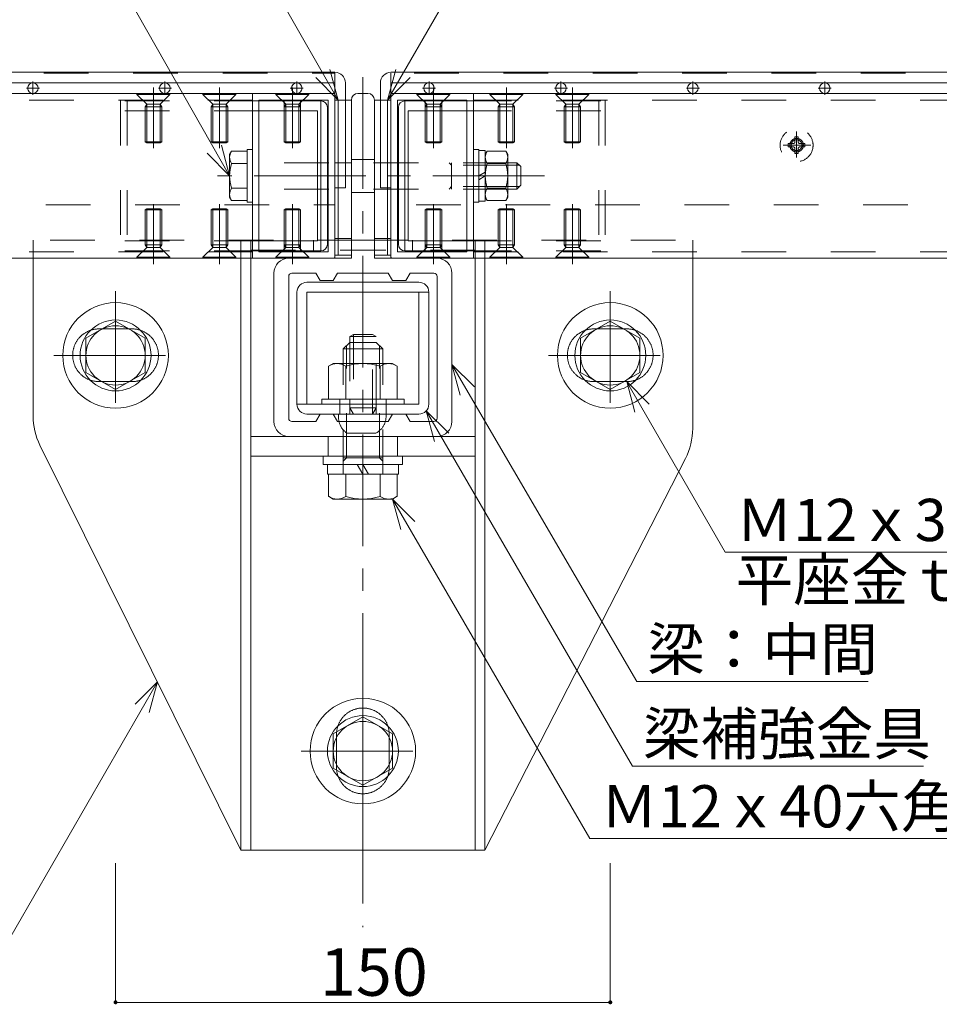
# Model space of a CAD drawing. Units: millimetres. Extents: x -10001 to 10080, y -6925 to 6925.
# Drawn here: x -3733 to -1990, y -5326 to -3459 of the extents above; entities that cross this region are included whole.
import ezdxf

# ---------------------------------------------------------------- set-up
doc = ezdxf.new("R2010")
doc.units = ezdxf.units.MM
doc.header["$LTSCALE"] = 50
for name, pattern in [('JWW_CENTER1', [6.773333, 4.233333, -0.846667, 0.846667, -0.846667]), ('JWW_DASHED1', [1.693333, 0.846667, -0.846667]), ('JWW_DASHED2', [3.386667, 1.693333, -1.693333])]:
    doc.linetypes.add(name, pattern=pattern)
for name, color, linetype in [('1-7', 7, 'Continuous'), ('1-8', 7, 'Continuous'), ('3-1', 7, 'Continuous'), ('3-2', 7, 'Continuous'), ('3-3', 7, 'Continuous'), ('3-4', 7, 'Continuous'), ('3-5', 7, 'Continuous'), ('3-7', 7, 'Continuous'), ('3-8', 7, 'Continuous'), ('3-9', 7, 'Continuous'), ('3-B', 7, 'Continuous')]:
    doc.layers.add(name, color=color, linetype=linetype)
doc.styles.add('ＭＳ ゴシック', font='msgothic.ttc')

msp = doc.modelspace()

# ---------------------------------------------------------------- linework, layer by layer
at = {"layer": '3-1', "color": 92, "linetype": 'JWW_CENTER1', "lineweight": 5, "true_color": 0x00c000}
msp.add_line((-3082.4, -3568.1), (-3082.4, -5179.5), dxfattribs=at)
at = {"layer": '3-1', "color": 5, "linetype": 'JWW_DASHED2', "lineweight": 5}
for p, q in [((-3707.4, -3911.6), (-3707.4, -3877.2)), ((-3082.4, -3877.2), (-3707.4, -3877.2)), ((-3313.6, -3911.6), (-3313.6, -3877.2)), ((-3294.9, -3911.6), (-3294.9, -3877.2)), ((-3176.1, -3877.2), (-3176.1, -3896)), ((-3082.4, -3877.2), (-2457.4, -3877.2)), ((-2988.6, -3877.2), (-2988.6, -3896)), ((-2869.9, -3911.6), (-2869.9, -3877.2)), ((-2851.1, -3911.6), (-2851.1, -3877.2)), ((-2457.4, -3911.6), (-2457.4, -3877.2)), ((-3294.9, -3896), (-3082.4, -3896)), ((-2869.9, -3896), (-3082.4, -3896)), ((-3582.4, -4045.4), (-3519.9, -4045.4)), ((-2644.9, -4045.4), (-2582.4, -4045.4)), ((-3582.4, -4145.4), (-3519.9, -4145.4)), ((-2644.9, -4145.4), (-2582.4, -4145.4)), ((-3148, -4249.1), (-3148, -4286.6)), ((-3016.8, -4249.1), (-3016.8, -4286.6)), ((-3132.4, -4814.1), (-3132.4, -4876.6)), ((-3032.4, -4814.1), (-3032.4, -4876.6))]:
    msp.add_line(p, q, dxfattribs=at)
at = {"layer": '3-1', "color": 5, "linetype": 'Continuous', "lineweight": 5}
for p, q in [((-3707.4, -4210.3), (-3707.4, -3911.6)), ((-3313.6, -3911.6), (-3313.6, -5033.5)), ((-3294.9, -3911.6), (-3294.9, -5033.5)), ((-2869.9, -3911.6), (-2869.9, -5033.5)), ((-2851.1, -3911.6), (-2851.1, -5033.5)), ((-2457.4, -4234.3), (-2457.4, -3911.6)), ((-2869.9, -4249.1), (-3294.9, -4249.1)), ((-3694.4, -4265.9), (-3313.6, -5033.5)), ((-2869.9, -4286.6), (-3294.9, -4286.6)), ((-2471.1, -4291.3), (-2851.1, -5033.5)), ((-2851.1, -5033.5), (-3313.6, -5033.5))]:
    msp.add_line(p, q, dxfattribs=at)
at = {"layer": '3-1', "color": 5, "linetype": 'JWW_DASHED2', "lineweight": 5}
for centre, start, end in [((-3582.4, -4095.4), 90, 180), ((-3519.9, -4095.4), 0, 90), ((-2644.9, -4095.4), 90, 180), ((-2582.4, -4095.4), 0, 90), ((-3582.4, -4095.4), 180, 270), ((-3519.9, -4095.4), 270, 0), ((-2644.9, -4095.4), 180, 270), ((-2582.4, -4095.4), 270, 0), ((-3082.4, -4814.1), 90, 180), ((-3082.4, -4814.1), 0, 90), ((-3082.4, -4876.6), 180, 270), ((-3082.4, -4876.6), 270, 0)]:
    msp.add_arc(centre, 50, start, end, dxfattribs=at)
at = {"layer": '3-1', "color": 5, "linetype": 'Continuous', "lineweight": 5}
for centre, start, end in [((-3582.4, -4210.3), 180, 206.3814), ((-2582.4, -4234.3), 332.8876, 0)]:
    msp.add_arc(centre, 125, start, end, dxfattribs=at)
at = {"layer": '3-2', "color": 92, "linetype": 'JWW_CENTER1', "lineweight": 5, "true_color": 0x00c000}
for p, q in [((-2260.5, -3671.5), (-2260.5, -3720.7)), ((-2233.4, -3697.2), (-2285.8, -3697.2)), ((-2738.4, -3755.4), (-3357.9, -3755.4)), ((-2859.6, -3755.4), (-2935, -3755.4)), ((-3551.1, -3974.1), (-3551.1, -4210.3)), ((-2613.6, -3974.1), (-2613.6, -4210.3)), ((-3668.4, -4095.7), (-3433.9, -4095.7)), ((-2730.9, -4095.7), (-2496.4, -4095.7)), ((-3082.4, -4724.1), (-3082.4, -4960.3)), ((-3199.6, -4845.7), (-2965.1, -4845.7))]:
    msp.add_line(p, q, dxfattribs=at)
at = {"layer": '3-2', "color": 52, "linetype": 'JWW_DASHED1', "lineweight": 5, "true_color": 0xc0c000}
for p, q in [((-2276.4, -3694.2), (-2266.8, -3694.2)), ((-2276.4, -3700.4), (-2276.4, -3694.2)), ((-2263.6, -3681.4), (-2257.4, -3681.4)), ((-2263.6, -3681.4), (-2263.6, -3691.1)), ((-2257.4, -3681.4), (-2257.4, -3691.1)), ((-2244.6, -3694.2), (-2254.3, -3694.2)), ((-2244.6, -3694.2), (-2244.6, -3700.4)), ((-2276.4, -3700.4), (-2266.8, -3700.4)), ((-2263.6, -3713.2), (-2263.6, -3703.6)), ((-2257.4, -3713.2), (-2263.6, -3713.2)), ((-2257.4, -3713.2), (-2257.4, -3703.6)), ((-2244.6, -3700.4), (-2254.3, -3700.4))]:
    msp.add_line(p, q, dxfattribs=at)
at = {"layer": '3-2', "color": 132, "linetype": 'Continuous', "lineweight": 5, "true_color": 0x00c0c0}
for p, q in [((-3331.2, -3708.5), (-3334.9, -3714.7)), ((-3301.8, -3708.5), (-3331.2, -3708.5)), ((-3291.8, -3705.4), (-3301.8, -3705.4)), ((-3301.8, -3705.4), (-3301.8, -3805.4)), ((-3291.8, -3805.4), (-3291.8, -3705.4)), ((-2873, -3705.4), (-2863, -3705.4)), ((-2873, -3805.4), (-2873, -3705.4)), ((-2863, -3805.4), (-2863, -3705.4)), ((-2863, -3707.2), (-2850.5, -3707.2)), ((-2850.5, -3803.5), (-2850.5, -3707.2)), ((-2846.9, -3708.5), (-2850.5, -3714.7)), ((-2811.6, -3708.5), (-2846.9, -3708.5)), ((-2811.6, -3708.5), (-2808, -3714.7)), ((-3334.9, -3796), (-3334.9, -3714.7)), ((-3301.8, -3731.9), (-3331.2, -3731.9)), ((-2811.6, -3731.9), (-2846.9, -3731.9)), ((-2808, -3796), (-2808, -3714.7)), ((-2808, -3730.4), (-2790.5, -3730.4)), ((-2790.5, -3730.4), (-2783, -3737.9)), ((-2790.5, -3780.4), (-2790.5, -3730.4)), ((-2863, -3755.4), (-2850.5, -3748.2)), ((-2808, -3735.1), (-2785.8, -3735.1)), ((-2783, -3772.9), (-2783, -3737.9)), ((-2863, -3762.6), (-2850.5, -3755.4)), ((-3301.8, -3778.8), (-3331.2, -3778.8)), ((-2811.6, -3778.8), (-2846.9, -3778.8)), ((-2808, -3775.7), (-2785.8, -3775.7)), ((-2808, -3780.4), (-2790.5, -3780.4)), ((-2790.5, -3780.4), (-2783, -3772.9)), ((-3331.2, -3802.3), (-3334.9, -3796)), ((-3301.8, -3802.3), (-3331.2, -3802.3)), ((-3291.8, -3805.4), (-3301.8, -3805.4)), ((-2873, -3805.4), (-2863, -3805.4)), ((-2863, -3803.5), (-2850.5, -3803.5)), ((-2846.9, -3802.3), (-2850.5, -3796)), ((-2811.6, -3802.3), (-2846.9, -3802.3)), ((-2811.6, -3802.3), (-2808, -3796)), ((-3119.9, -4083.5), (-3107.4, -4071)), ((-3119.9, -4083.5), (-3044.9, -4083.5)), ((-3119.9, -4111.3), (-3119.9, -4083.5)), ((-3113.6, -4111.3), (-3113.6, -4077.2)), ((-3107.4, -4071), (-3057.4, -4071)), ((-3044.9, -4083.5), (-3057.4, -4071)), ((-3051.1, -4111.3), (-3051.1, -4077.2)), ((-3044.9, -4111.3), (-3044.9, -4083.5)), ((-3157.4, -4286.6), (-3007.4, -4286.6)), ((-3157.4, -4286.6), (-3157.4, -4302.2)), ((-3007.4, -4286.6), (-3007.4, -4302.2)), ((-3157.4, -4302.2), (-3007.4, -4302.2)), ((-3149.6, -4302.2), (-3149.6, -4321)), ((-3093.2, -4302.2), (-3082.4, -4321)), ((-3082.4, -4302.2), (-3071.6, -4321)), ((-3015.2, -4302.2), (-3015.2, -4321)), ((-3015.2, -4321), (-3149.6, -4321)), ((-3147.3, -4321), (-3147.3, -4362.8)), ((-3114.9, -4321), (-3114.9, -4362.8)), ((-3049.9, -4321), (-3049.9, -4362.8)), ((-3017.4, -4321), (-3017.4, -4362.8)), ((-3147.3, -4362.8), (-3138.6, -4367.9)), ((-3017.4, -4362.8), (-3026.1, -4367.9)), ((-3138.6, -4367.9), (-3026.1, -4367.9))]:
    msp.add_line(p, q, dxfattribs=at)
at = {"layer": '3-2', "color": 132, "linetype": 'JWW_DASHED2', "lineweight": 5, "true_color": 0x00c0c0}
for p, q in [((-2808, -3730.4), (-3301.8, -3730.4)), ((-2914.3, -3735.1), (-2918.9, -3730.4)), ((-2914.3, -3730.4), (-2914.3, -3780.4)), ((-2808, -3735.1), (-2914.3, -3735.1)), ((-2808, -3780.4), (-3301.8, -3780.4)), ((-2914.3, -3775.7), (-2918.9, -3780.4)), ((-2808, -3775.7), (-2914.3, -3775.7)), ((-3119.9, -4321), (-3119.9, -4111.3)), ((-3113.6, -4289.7), (-3113.6, -4111.3)), ((-3051.1, -4289.7), (-3051.1, -4111.3)), ((-3044.9, -4321), (-3044.9, -4111.3)), ((-3113.6, -4289.7), (-3119.9, -4296)), ((-3044.9, -4289.7), (-3119.9, -4289.7)), ((-3051.1, -4289.7), (-3044.9, -4296))]:
    msp.add_line(p, q, dxfattribs=at)
at = {"layer": '3-2', "color": 7, "linetype": 'Continuous', "lineweight": 5}
for p, q in [((-3607.4, -4063.2), (-3551.1, -4030.7)), ((-3551.1, -4030.7), (-3494.9, -4063.2)), ((-2669.9, -4063.2), (-2613.6, -4030.7)), ((-2613.6, -4030.7), (-2557.4, -4063.2)), ((-3607.4, -4128.2), (-3607.4, -4063.2)), ((-3494.9, -4063.2), (-3494.9, -4128.2)), ((-2669.9, -4128.2), (-2669.9, -4063.2)), ((-2557.4, -4063.2), (-2557.4, -4128.2)), ((-3551.1, -4160.6), (-3607.4, -4128.2)), ((-3494.9, -4128.2), (-3551.1, -4160.6)), ((-2613.6, -4160.6), (-2669.9, -4128.2)), ((-2557.4, -4128.2), (-2613.6, -4160.6)), ((-3138.6, -4813.2), (-3082.4, -4780.7)), ((-3082.4, -4780.7), (-3026.1, -4813.2)), ((-3138.6, -4878.2), (-3138.6, -4813.2)), ((-3026.1, -4813.2), (-3026.1, -4878.2)), ((-3082.4, -4910.6), (-3138.6, -4878.2)), ((-3026.1, -4878.2), (-3082.4, -4910.6))]:
    msp.add_line(p, q, dxfattribs=at)
at = {"layer": '3-2', "color": 52, "linetype": 'JWW_DASHED1', "lineweight": 5, "true_color": 0xc0c000}
msp.add_circle((-2260.5, -3697.3), 31.2, dxfattribs=at)
at = {"layer": '3-2', "color": 52, "linetype": 'JWW_DASHED2', "lineweight": 5, "true_color": 0xc0c000}
for radius in [12.8, 10.3]:
    msp.add_circle((-2260.5, -3697.2), radius, dxfattribs=at)
at = {"layer": '3-2', "color": 7, "linetype": 'Continuous', "lineweight": 5}
for centre, radius in [((-3551.1, -4095.7), 100), ((-2613.6, -4095.7), 100), ((-3551.1, -4095.7), 67.2), ((-2613.6, -4095.7), 67.2), ((-3551.1, -4095.7), 56.2), ((-2613.6, -4095.7), 56.2), ((-3082.4, -4845.7), 100), ((-3082.4, -4845.7), 67.2), ((-3082.4, -4845.7), 56.2)]:
    msp.add_circle(centre, radius, dxfattribs=at)
at = {"layer": '3-2', "color": 52, "linetype": 'JWW_DASHED1', "lineweight": 5, "true_color": 0xc0c000}
for centre, start, end in [((-2266.8, -3691.1), 270, 0), ((-2254.3, -3691.1), 180, 270), ((-2266.8, -3703.6), 0, 90), ((-2254.3, -3703.6), 90, 180)]:
    msp.add_arc(centre, 3.12, start, end, dxfattribs=at)
at = {"layer": '3-2', "color": 132, "linetype": 'Continuous', "lineweight": 5, "true_color": 0x00c0c0}
for centre, radius, start, end in [((-3314.1, -3720.2), 20.8, 145.6158, 214.3842), ((-2829.7, -3720.2), 20.8, 145.6158, 214.3842), ((-2828.8, -3720.2), 20.8, 325.6158, 34.3842), ((-3257.3, -3755.4), 77.6, 162.412, 197.588), ((-2772.9, -3755.4), 77.6, 162.412, 197.588), ((-2885.6, -3755.4), 77.6, 342.412, 17.588), ((-3314.1, -3790.6), 20.8, 145.6158, 214.3842), ((-2829.7, -3790.6), 20.8, 145.6158, 214.3842), ((-2828.8, -3790.6), 20.8, 325.6158, 34.3842), ((-3131.1, -4339.1), 28.8, 235.6158, 304.3842), ((-3082.4, -4260.4), 107.5, 252.412, 287.588), ((-3033.7, -4339.1), 28.8, 235.6158, 304.3842)]:
    msp.add_arc(centre, radius, start, end, dxfattribs=at)
at = {"layer": '3-3', "color": 7, "linetype": 'Continuous', "lineweight": 5}
for p, q in [((-3091.8, -3599.1), (-3073, -3599.1)), ((-3104.3, -3611.6), (-3104.3, -3911.6)), ((-3060.5, -3611.6), (-3060.5, -3911.6)), ((-3223, -3911.6), (-3104.3, -3911.6)), ((-2941.8, -3911.6), (-3060.5, -3911.6)), ((-3251.1, -4221), (-3251.1, -3939.7)), ((-3223, -3946), (-3223, -4214.7)), ((-3216.8, -3939.7), (-3171.8, -3939.7)), ((-3163.6, -3953.8), (-3171.8, -3939.7)), ((-3163.6, -3953.8), (-3138.6, -3953.8)), ((-3138.6, -3953.8), (-3163.6, -3953.8)), ((-3138.6, -3953.8), (-3130.5, -3939.7)), ((-3034.3, -3939.7), (-3130.5, -3939.7)), ((-3026.1, -3953.8), (-3034.3, -3939.7)), ((-3001.1, -3953.8), (-3026.1, -3953.8)), ((-3001.1, -3953.8), (-2993, -3939.7)), ((-2948, -3939.7), (-2993, -3939.7)), ((-2941.8, -4214.7), (-2941.8, -3946)), ((-2913.6, -4221), (-2913.6, -3939.7)), ((-3163.6, -4206.9), (-3171.8, -4221)), ((-3163.6, -4206.9), (-3138.6, -4206.9)), ((-3138.6, -4206.9), (-3163.6, -4206.9)), ((-3138.6, -4206.9), (-3130.5, -4221)), ((-3026.1, -4206.9), (-3034.3, -4221)), ((-3001.1, -4206.9), (-3026.1, -4206.9)), ((-3001.1, -4206.9), (-2993, -4221)), ((-3216.8, -4221), (-3171.8, -4221)), ((-3034.3, -4221), (-3130.5, -4221)), ((-2948, -4221), (-2993, -4221)), ((-2941.8, -4249.1), (-3223, -4249.1))]:
    msp.add_line(p, q, dxfattribs=at)
at = {"layer": '3-3', "color": 7, "linetype": 'JWW_DASHED2', "lineweight": 5}
for p, q in [((-3060.5, -3724.1), (-3104.3, -3724.1)), ((-3060.5, -3786.6), (-3104.3, -3786.6))]:
    msp.add_line(p, q, dxfattribs=at)
at = {"layer": '3-3', "color": 7, "linetype": 'Continuous', "lineweight": 5}
for centre, radius, start, end in [((-3091.8, -3611.6), 12.5, 90, 180), ((-3073, -3611.6), 12.5, 0, 90), ((-3223, -3939.7), 28.1, 90, 180), ((-2941.8, -3939.7), 28.1, 0, 90), ((-3216.8, -3946), 6.25, 90, 180), ((-2948, -3946), 6.25, 0, 90), ((-3216.8, -4214.7), 6.25, 180, 270), ((-2948, -4214.7), 6.25, 270, 0), ((-3223, -4221), 28.1, 180, 270), ((-2941.8, -4221), 28.1, 270, 0)]:
    msp.add_arc(centre, radius, start, end, dxfattribs=at)
at = {"layer": '3-4', "color": 52, "linetype": 'JWW_DASHED2', "lineweight": 5, "true_color": 0xc0c000}
for p, q in [((-5210.8, -3560.4), (-3135.5, -3560.4)), ((-3135.5, -3560.4), (-3135.5, -3810.4)), ((-3029.3, -3560.4), (-3029.3, -3810.4)), ((-1207.4, -3560.4), (-3029.3, -3560.4)), ((-5203.9, -3579.1), (-3135.5, -3579.1)), ((-1200, -3579.1), (-3029.3, -3579.1)), ((-3291.8, -3611.6), (-5195, -3611.6)), ((-2873, -3611.6), (-1191.2, -3611.6)), ((-5207.1, -3810.4), (-3135.5, -3810.4)), ((-1203.2, -3810.4), (-3029.3, -3810.4)), ((-3291.8, -3899.1), (-5201, -3899.1)), ((-2873, -3899.1), (-1197.1, -3899.1))]:
    msp.add_line(p, q, dxfattribs=at)
at = {"layer": '3-4', "color": 52, "linetype": 'Continuous', "lineweight": 5, "true_color": 0xc0c000}
for p, q in [((-3291.8, -3599.1), (-5198, -3599.1)), ((-3291.8, -3911.6), (-3291.8, -3599.1)), ((-3290.5, -3599.1), (-3136.8, -3599.1)), ((-3135.5, -3910.4), (-3135.5, -3600.4)), ((-3029.3, -3910.4), (-3029.3, -3600.4)), ((-2874.3, -3599.1), (-3028, -3599.1)), ((-2873, -3911.6), (-2873, -3599.1)), ((-2873, -3599.1), (-1194.1, -3599.1)), ((-3148, -3611.6), (-3279.3, -3611.6)), ((-3279.3, -3611.6), (-3279.3, -3899.1)), ((-3148, -3611.6), (-3148, -3899.1)), ((-3016.8, -3611.6), (-2885.5, -3611.6)), ((-3016.8, -3611.6), (-3016.8, -3899.1)), ((-2885.5, -3611.6), (-2885.5, -3899.1)), ((-3148, -3899.1), (-3279.3, -3899.1)), ((-3016.8, -3899.1), (-2885.5, -3899.1)), ((-3291.8, -3911.6), (-5198, -3911.6)), ((-3136.8, -3911.6), (-3290.5, -3911.6)), ((-3028, -3911.6), (-2874.3, -3911.6)), ((-2873, -3911.6), (-1194.1, -3911.6))]:
    msp.add_line(p, q, dxfattribs=at)
at = {"layer": '3-4', "color": 212, "linetype": 'JWW_DASHED2', "lineweight": 5, "true_color": 0xc000c0}
for p, q in [((-3510.5, -3599.1), (-3448, -3599.1)), ((-3510.5, -3599.1), (-3510.5, -3601)), ((-3510.5, -3601), (-3448, -3601)), ((-3510.5, -3601), (-3491.8, -3619.7)), ((-3448, -3601), (-3466.8, -3619.7)), ((-3448, -3599.1), (-3448, -3601)), ((-3385.5, -3599.1), (-3323, -3599.1)), ((-3385.5, -3599.1), (-3385.5, -3601)), ((-3385.5, -3601), (-3323, -3601)), ((-3385.5, -3601), (-3366.8, -3619.7)), ((-3323, -3601), (-3341.8, -3619.7)), ((-3323, -3599.1), (-3323, -3601)), ((-3247.4, -3599.1), (-3184.9, -3599.1)), ((-3247.4, -3599.1), (-3247.4, -3601)), ((-3247.4, -3601), (-3184.9, -3601)), ((-3247.4, -3601), (-3228.6, -3619.7)), ((-3184.9, -3601), (-3203.6, -3619.7)), ((-3184.9, -3599.1), (-3184.9, -3601)), ((-2917.4, -3599.1), (-2979.9, -3599.1)), ((-2979.9, -3599.1), (-2979.9, -3601)), ((-2917.4, -3601), (-2979.9, -3601)), ((-2979.9, -3601), (-2961.1, -3619.7)), ((-2917.4, -3601), (-2936.1, -3619.7)), ((-2917.4, -3599.1), (-2917.4, -3601)), ((-2779.3, -3599.1), (-2841.8, -3599.1)), ((-2841.8, -3599.1), (-2841.8, -3601)), ((-2779.3, -3601), (-2841.8, -3601)), ((-2841.8, -3601), (-2823, -3619.7)), ((-2779.3, -3601), (-2798, -3619.7)), ((-2779.3, -3599.1), (-2779.3, -3601)), ((-2654.3, -3599.1), (-2716.8, -3599.1)), ((-2716.8, -3599.1), (-2716.8, -3601)), ((-2654.3, -3601), (-2716.8, -3601)), ((-2716.8, -3601), (-2698, -3619.7)), ((-2654.3, -3601), (-2673, -3619.7)), ((-2654.3, -3599.1), (-2654.3, -3601)), ((-3494.9, -3624.7), (-3491.8, -3619.7)), ((-3491.8, -3619.7), (-3466.8, -3619.7)), ((-3491.8, -3619.7), (-3491.8, -3692.9)), ((-3463.6, -3624.7), (-3466.8, -3619.7)), ((-3466.8, -3619.7), (-3466.8, -3692.9)), ((-3369.9, -3624.7), (-3366.8, -3619.7)), ((-3366.8, -3619.7), (-3341.8, -3619.7)), ((-3366.8, -3619.7), (-3366.8, -3692.9)), ((-3338.6, -3624.7), (-3341.8, -3619.7)), ((-3341.8, -3619.7), (-3341.8, -3692.9)), ((-3231.8, -3624.7), (-3228.6, -3619.7)), ((-3228.6, -3619.7), (-3203.6, -3619.7)), ((-3228.6, -3619.7), (-3228.6, -3631.9)), ((-3200.5, -3624.7), (-3203.6, -3619.7)), ((-3203.6, -3619.7), (-3203.6, -3631.9)), ((-2964.3, -3624.7), (-2961.1, -3619.7)), ((-2936.1, -3619.7), (-2961.1, -3619.7)), ((-2961.1, -3619.7), (-2961.1, -3631.9)), ((-2933, -3624.7), (-2936.1, -3619.7)), ((-2936.1, -3619.7), (-2936.1, -3631.9)), ((-2826.1, -3624.7), (-2823, -3619.7)), ((-2798, -3619.7), (-2823, -3619.7)), ((-2823, -3619.7), (-2823, -3692.9)), ((-2794.9, -3624.7), (-2798, -3619.7)), ((-2798, -3619.7), (-2798, -3692.9)), ((-2701.1, -3624.7), (-2698, -3619.7)), ((-2673, -3619.7), (-2698, -3619.7)), ((-2698, -3619.7), (-2698, -3692.9)), ((-2669.9, -3624.7), (-2673, -3619.7)), ((-2673, -3619.7), (-2673, -3692.9)), ((-3463.6, -3624.7), (-3494.9, -3624.7)), ((-3494.9, -3624.7), (-3494.9, -3690.9)), ((-3463.6, -3624.7), (-3463.6, -3690.9)), ((-3338.6, -3624.7), (-3369.9, -3624.7)), ((-3369.9, -3624.7), (-3369.9, -3690.9)), ((-3338.6, -3624.7), (-3338.6, -3690.9)), ((-3200.5, -3624.7), (-3231.8, -3624.7)), ((-3231.8, -3624.7), (-3231.8, -3631.9)), ((-3200.5, -3624.7), (-3200.5, -3631.9)), ((-2964.3, -3624.7), (-2933, -3624.7)), ((-2964.3, -3624.7), (-2964.3, -3631.9)), ((-2933, -3624.7), (-2933, -3631.9)), ((-2826.1, -3624.7), (-2794.9, -3624.7)), ((-2826.1, -3624.7), (-2826.1, -3690.9)), ((-2794.9, -3624.7), (-2794.9, -3690.9)), ((-2701.1, -3624.7), (-2669.9, -3624.7)), ((-2701.1, -3624.7), (-2701.1, -3690.9)), ((-2669.9, -3624.7), (-2669.9, -3690.9)), ((-3494.9, -3690.9), (-3463.6, -3690.9)), ((-3491.8, -3692.9), (-3494.9, -3690.9)), ((-3491.8, -3692.9), (-3466.8, -3692.9)), ((-3466.8, -3692.9), (-3463.6, -3690.9)), ((-3369.9, -3690.9), (-3338.6, -3690.9)), ((-3366.8, -3692.9), (-3369.9, -3690.9)), ((-3366.8, -3692.9), (-3341.8, -3692.9)), ((-3341.8, -3692.9), (-3338.6, -3690.9)), ((-2794.9, -3690.9), (-2826.1, -3690.9)), ((-2823, -3692.9), (-2826.1, -3690.9)), ((-2798, -3692.9), (-2823, -3692.9)), ((-2798, -3692.9), (-2794.9, -3690.9)), ((-2669.9, -3690.9), (-2701.1, -3690.9)), ((-2698, -3692.9), (-2701.1, -3690.9)), ((-2673, -3692.9), (-2698, -3692.9)), ((-2673, -3692.9), (-2669.9, -3690.9)), ((-3491.8, -3817.9), (-3494.9, -3819.8)), ((-3494.9, -3886), (-3494.9, -3819.8)), ((-3494.9, -3819.8), (-3463.6, -3819.8)), ((-3491.8, -3891), (-3491.8, -3817.9)), ((-3491.8, -3817.9), (-3466.8, -3817.9)), ((-3466.8, -3891), (-3466.8, -3817.9)), ((-3466.8, -3817.9), (-3463.6, -3819.8)), ((-3463.6, -3886), (-3463.6, -3819.8)), ((-3366.8, -3817.9), (-3369.9, -3819.8)), ((-3369.9, -3886), (-3369.9, -3819.8)), ((-3369.9, -3819.8), (-3338.6, -3819.8)), ((-3366.8, -3891), (-3366.8, -3817.9)), ((-3366.8, -3817.9), (-3341.8, -3817.9)), ((-3341.8, -3891), (-3341.8, -3817.9)), ((-3341.8, -3817.9), (-3338.6, -3819.8)), ((-3338.6, -3886), (-3338.6, -3819.8)), ((-2823, -3817.9), (-2826.1, -3819.8)), ((-2826.1, -3886), (-2826.1, -3819.8)), ((-2794.9, -3819.8), (-2826.1, -3819.8)), ((-2823, -3891), (-2823, -3817.9)), ((-2798, -3817.9), (-2823, -3817.9)), ((-2798, -3891), (-2798, -3817.9)), ((-2798, -3817.9), (-2794.9, -3819.8)), ((-2794.9, -3886), (-2794.9, -3819.8)), ((-2698, -3817.9), (-2701.1, -3819.8)), ((-2701.1, -3886), (-2701.1, -3819.8)), ((-2669.9, -3819.8), (-2701.1, -3819.8)), ((-2698, -3891), (-2698, -3817.9)), ((-2673, -3817.9), (-2698, -3817.9)), ((-2673, -3891), (-2673, -3817.9)), ((-2673, -3817.9), (-2669.9, -3819.8)), ((-2669.9, -3886), (-2669.9, -3819.8)), ((-3231.8, -3886), (-3231.8, -3878.8)), ((-3228.6, -3891), (-3228.6, -3878.8)), ((-3203.6, -3891), (-3203.6, -3878.8)), ((-3200.5, -3886), (-3200.5, -3878.8)), ((-2964.3, -3886), (-2964.3, -3878.8)), ((-2961.1, -3891), (-2961.1, -3878.8)), ((-2936.1, -3891), (-2936.1, -3878.8)), ((-2933, -3886), (-2933, -3878.8)), ((-3510.5, -3909.7), (-3491.8, -3891)), ((-3463.6, -3886), (-3494.9, -3886)), ((-3494.9, -3886), (-3491.8, -3891)), ((-3491.8, -3891), (-3466.8, -3891)), ((-3463.6, -3886), (-3466.8, -3891)), ((-3448, -3909.7), (-3466.8, -3891)), ((-3385.5, -3909.7), (-3366.8, -3891)), ((-3338.6, -3886), (-3369.9, -3886)), ((-3369.9, -3886), (-3366.8, -3891)), ((-3366.8, -3891), (-3341.8, -3891)), ((-3338.6, -3886), (-3341.8, -3891)), ((-3323, -3909.7), (-3341.8, -3891)), ((-3247.4, -3909.7), (-3228.6, -3891)), ((-3200.5, -3886), (-3231.8, -3886)), ((-3231.8, -3886), (-3228.6, -3891)), ((-3228.6, -3891), (-3203.6, -3891)), ((-3200.5, -3886), (-3203.6, -3891)), ((-3184.9, -3909.7), (-3203.6, -3891)), ((-2979.9, -3909.7), (-2961.1, -3891)), ((-2964.3, -3886), (-2961.1, -3891)), ((-2964.3, -3886), (-2933, -3886)), ((-2936.1, -3891), (-2961.1, -3891)), ((-2933, -3886), (-2936.1, -3891)), ((-2917.4, -3909.7), (-2936.1, -3891)), ((-2841.8, -3909.7), (-2823, -3891)), ((-2826.1, -3886), (-2823, -3891)), ((-2826.1, -3886), (-2794.9, -3886)), ((-2798, -3891), (-2823, -3891)), ((-2794.9, -3886), (-2798, -3891)), ((-2779.3, -3909.7), (-2798, -3891)), ((-2716.8, -3909.7), (-2698, -3891)), ((-2701.1, -3886), (-2698, -3891)), ((-2701.1, -3886), (-2669.9, -3886)), ((-2673, -3891), (-2698, -3891)), ((-2669.9, -3886), (-2673, -3891)), ((-2654.3, -3909.7), (-2673, -3891)), ((-3510.5, -3909.7), (-3448, -3909.7)), ((-3510.5, -3911.6), (-3510.5, -3909.7)), ((-3510.5, -3911.6), (-3448, -3911.6)), ((-3448, -3911.6), (-3448, -3909.7)), ((-3385.5, -3909.7), (-3323, -3909.7)), ((-3385.5, -3911.6), (-3385.5, -3909.7)), ((-3385.5, -3911.6), (-3323, -3911.6)), ((-3323, -3911.6), (-3323, -3909.7)), ((-3247.4, -3909.7), (-3184.9, -3909.7)), ((-3247.4, -3911.6), (-3247.4, -3909.7)), ((-3247.4, -3911.6), (-3184.9, -3911.6)), ((-3184.9, -3911.6), (-3184.9, -3909.7)), ((-2917.4, -3909.7), (-2979.9, -3909.7)), ((-2979.9, -3911.6), (-2979.9, -3909.7)), ((-2917.4, -3911.6), (-2979.9, -3911.6)), ((-2917.4, -3911.6), (-2917.4, -3909.7)), ((-2779.3, -3909.7), (-2841.8, -3909.7)), ((-2841.8, -3911.6), (-2841.8, -3909.7)), ((-2779.3, -3911.6), (-2841.8, -3911.6)), ((-2779.3, -3911.6), (-2779.3, -3909.7)), ((-2654.3, -3909.7), (-2716.8, -3909.7)), ((-2716.8, -3911.6), (-2716.8, -3909.7)), ((-2654.3, -3911.6), (-2716.8, -3911.6)), ((-2654.3, -3911.6), (-2654.3, -3909.7))]:
    msp.add_line(p, q, dxfattribs=at)
at = {"layer": '3-4', "color": 92, "linetype": 'JWW_CENTER1', "lineweight": 5, "true_color": 0x00c000}
for p, q in [((-3479.3, -3587.7), (-3479.3, -3702.9)), ((-3354.3, -3587.7), (-3354.3, -3702.9)), ((-3216.1, -3587.7), (-3216.1, -3702.9)), ((-2948.6, -3587.7), (-2948.6, -3702.9)), ((-2810.5, -3587.7), (-2810.5, -3702.9)), ((-2685.5, -3587.7), (-2685.5, -3702.9)), ((-3479.3, -3923), (-3479.3, -3809.3)), ((-3354.3, -3923), (-3354.3, -3809.3)), ((-3216.1, -3923), (-3216.1, -3809.3)), ((-2948.6, -3923), (-2948.6, -3809.3)), ((-2810.5, -3923), (-2810.5, -3809.3)), ((-2685.5, -3923), (-2685.5, -3809.3))]:
    msp.add_line(p, q, dxfattribs=at)
at = {"layer": '3-4', "color": 132, "linetype": 'Continuous', "lineweight": 5, "true_color": 0x00c0c0}
for p, q in [((-3291.8, -3599.1), (-3291.8, -3613.2)), ((-3138.6, -3599.1), (-3291.8, -3599.1)), ((-3026.1, -3599.1), (-2873, -3599.1)), ((-2873, -3599.1), (-2873, -3613.2)), ((-3162.1, -3613.2), (-3279.3, -3613.2)), ((-3162.1, -3897.6), (-3162.1, -3613.2)), ((-3135.5, -3908.5), (-3135.5, -3602.2)), ((-3029.3, -3908.5), (-3029.3, -3602.2)), ((-3002.7, -3613.2), (-2885.5, -3613.2)), ((-3002.7, -3897.6), (-3002.7, -3613.2)), ((-3168.3, -3631.9), (-3279.3, -3631.9)), ((-3168.3, -3878.8), (-3168.3, -3631.9)), ((-3149.6, -3885.1), (-3149.6, -3625.7)), ((-3015.2, -3885.1), (-3015.2, -3625.7)), ((-2996.4, -3878.8), (-2996.4, -3631.9)), ((-2996.4, -3631.9), (-2885.5, -3631.9)), ((-3168.3, -3878.8), (-3279.3, -3878.8)), ((-2996.4, -3878.8), (-2885.5, -3878.8)), ((-3291.8, -3911.6), (-3291.8, -3897.6)), ((-3162.1, -3897.6), (-3279.3, -3897.6)), ((-3002.7, -3897.6), (-2885.5, -3897.6)), ((-2873, -3911.6), (-2873, -3897.6)), ((-3138.6, -3911.6), (-3291.8, -3911.6)), ((-3026.1, -3911.6), (-2873, -3911.6))]:
    msp.add_line(p, q, dxfattribs=at)
at = {"layer": '3-4', "color": 132, "linetype": 'JWW_DASHED2', "lineweight": 5, "true_color": 0x00c0c0}
for p, q in [((-3279.3, -3613.2), (-3541.8, -3613.2)), ((-3541.8, -3613.2), (-3541.8, -3897.6)), ((-3529.3, -3613.2), (-3529.3, -3897.6)), ((-3291.8, -3613.2), (-3291.8, -3897.6)), ((-3231.8, -3613.2), (-3231.8, -3631.9)), ((-3200.5, -3613.2), (-3200.5, -3631.9)), ((-2964.3, -3613.2), (-2964.3, -3631.9)), ((-2933, -3613.2), (-2933, -3631.9)), ((-2885.5, -3613.2), (-2623, -3613.2)), ((-2873, -3613.2), (-2873, -3897.6)), ((-2635.5, -3613.2), (-2635.5, -3897.6)), ((-2623, -3613.2), (-2623, -3897.6)), ((-3279.3, -3631.9), (-3541.8, -3631.9)), ((-2885.5, -3631.9), (-2623, -3631.9)), ((-3279.3, -3878.8), (-3541.8, -3878.8)), ((-3231.8, -3878.8), (-3231.8, -3897.6)), ((-3200.5, -3878.8), (-3200.5, -3897.6)), ((-2964.3, -3878.8), (-2964.3, -3897.6)), ((-2933, -3878.8), (-2933, -3897.6)), ((-2885.5, -3878.8), (-2623, -3878.8)), ((-3279.3, -3897.6), (-3541.8, -3897.6)), ((-2885.5, -3897.6), (-2623, -3897.6))]:
    msp.add_line(p, q, dxfattribs=at)
at = {"layer": '3-4', "color": 212, "linetype": 'Continuous', "lineweight": 5, "true_color": 0xc000c0}
for p, q in [((-3231.8, -3690.9), (-3231.8, -3631.9)), ((-3228.6, -3631.9), (-3228.6, -3692.9)), ((-3203.6, -3631.9), (-3203.6, -3692.9)), ((-3200.5, -3690.9), (-3200.5, -3631.9)), ((-2964.3, -3690.9), (-2964.3, -3631.9)), ((-2961.1, -3631.9), (-2961.1, -3692.9)), ((-2936.1, -3631.9), (-2936.1, -3692.9)), ((-2933, -3690.9), (-2933, -3631.9)), ((-3231.8, -3690.9), (-3200.5, -3690.9)), ((-3228.6, -3692.9), (-3231.8, -3690.9)), ((-3228.6, -3692.9), (-3203.6, -3692.9)), ((-3203.6, -3692.9), (-3200.5, -3690.9)), ((-2933, -3690.9), (-2964.3, -3690.9)), ((-2961.1, -3692.9), (-2964.3, -3690.9)), ((-2936.1, -3692.9), (-2961.1, -3692.9)), ((-2936.1, -3692.9), (-2933, -3690.9)), ((-3228.6, -3817.9), (-3231.8, -3819.8)), ((-3231.8, -3878.8), (-3231.8, -3819.8)), ((-3231.8, -3819.8), (-3200.5, -3819.8)), ((-3228.6, -3878.8), (-3228.6, -3817.9)), ((-3228.6, -3817.9), (-3203.6, -3817.9)), ((-3203.6, -3878.8), (-3203.6, -3817.9)), ((-3203.6, -3817.9), (-3200.5, -3819.8)), ((-3200.5, -3878.8), (-3200.5, -3819.8)), ((-2961.1, -3817.9), (-2964.3, -3819.8)), ((-2964.3, -3878.8), (-2964.3, -3819.8)), ((-2933, -3819.8), (-2964.3, -3819.8)), ((-2961.1, -3878.8), (-2961.1, -3817.9)), ((-2936.1, -3817.9), (-2961.1, -3817.9)), ((-2936.1, -3878.8), (-2936.1, -3817.9)), ((-2936.1, -3817.9), (-2933, -3819.8)), ((-2933, -3878.8), (-2933, -3819.8))]:
    msp.add_line(p, q, dxfattribs=at)
at = {"layer": '3-4', "color": 52, "linetype": 'Continuous', "lineweight": 5, "true_color": 0xc0c000}
for centre, start, end in [((-3290.5, -3600.4), 90, 180), ((-3136.8, -3600.4), 0, 90), ((-3028, -3600.4), 90, 180), ((-2874.3, -3600.4), 0, 90), ((-3290.5, -3910.4), 180, 270), ((-3136.8, -3910.4), 270, 0), ((-3028, -3910.4), 180, 270), ((-2874.3, -3910.4), 270, 0)]:
    msp.add_arc(centre, 1.25, start, end, dxfattribs=at)
at = {"layer": '3-4', "color": 132, "linetype": 'Continuous', "lineweight": 5, "true_color": 0x00c0c0}
for centre, radius, start, end in [((-3138.6, -3602.2), 3.12, 0, 90), ((-3026.1, -3602.2), 3.12, 90, 180), ((-3162.1, -3625.7), 12.5, 0, 90), ((-3002.7, -3625.7), 12.5, 90, 180), ((-3162.1, -3885.1), 12.5, 270, 0), ((-3002.7, -3885.1), 12.5, 180, 270), ((-3138.6, -3908.5), 3.12, 270, 0), ((-3026.1, -3908.5), 3.12, 180, 270)]:
    msp.add_arc(centre, radius, start, end, dxfattribs=at)
at = {"layer": '3-5', "color": 212, "linetype": 'Continuous', "lineweight": 5, "true_color": 0xc000c0}
for p, q in [((-3135.5, -3559.1), (-5207.4, -3559.1)), ((-3029.3, -3559.1), (-1207.4, -3559.1)), ((-5203.9, -3579.1), (-3135.5, -3579.1)), ((-3135.5, -3777.9), (-3135.5, -3579.1)), ((-3115.5, -3579.1), (-3115.5, -3777.9)), ((-3049.3, -3579.1), (-3049.3, -3777.9)), ((-3029.3, -3777.9), (-3029.3, -3579.1)), ((-1200, -3579.1), (-3029.3, -3579.1)), ((-3135.5, -3777.9), (-3115.5, -3777.9)), ((-3029.3, -3777.9), (-3049.3, -3777.9))]:
    msp.add_line(p, q, dxfattribs=at)
at = {"layer": '3-5', "color": 92, "linetype": 'JWW_CENTER1', "lineweight": 5, "true_color": 0x00c000}
for p, q in [((-3707.7, -3576.7), (-3707.7, -3601.5)), ((-3457.7, -3576.7), (-3457.7, -3601.5)), ((-3207.7, -3576.7), (-3207.7, -3601.5)), ((-2957.1, -3576.7), (-2957.1, -3601.5)), ((-2707.1, -3576.7), (-2707.1, -3601.5)), ((-2457.1, -3576.7), (-2457.1, -3601.5)), ((-2207.1, -3576.7), (-2207.1, -3601.5)), ((-3695.4, -3589.1), (-3720, -3589.1)), ((-3445.4, -3589.1), (-3470, -3589.1)), ((-3195.4, -3589.1), (-3220, -3589.1)), ((-2969.4, -3589.1), (-2944.7, -3589.1)), ((-2719.4, -3589.1), (-2694.7, -3589.1)), ((-2469.4, -3589.1), (-2444.7, -3589.1)), ((-2219.4, -3589.1), (-2194.7, -3589.1))]:
    msp.add_line(p, q, dxfattribs=at)
at = {"layer": '3-5', "color": 212, "linetype": 'Continuous', "lineweight": 5, "true_color": 0xc000c0}
for centre in [(-3707.7, -3589.1), (-3457.7, -3589.1), (-3207.7, -3589.1), (-2957.1, -3589.1), (-2707.1, -3589.1), (-2457.1, -3589.1), (-2207.1, -3589.1)]:
    msp.add_circle(centre, 10, dxfattribs=at)
for centre, start, end in [((-3135.5, -3579.1), 0, 90), ((-3029.3, -3579.1), 90, 180)]:
    msp.add_arc(centre, 20, start, end, dxfattribs=at)
at = {"layer": '3-7', "color": 92, "linetype": 'Continuous', "lineweight": 5, "true_color": 0x00c000}
for p, q in [((-3551.1, -5322), (-3551.1, -5058.1)), ((-2613.6, -5322), (-2613.6, -5058.1)), ((-2613.6, -5322), (-3551.1, -5322))]:
    msp.add_line(p, q, dxfattribs=at)
at = {"layer": '3-7', "color": 7, "linetype": 'Continuous', "lineweight": 0}
for points in [[(-3554, -5319.6), (-3551.1, -5322), (-3554, -5319.6), (-3551.1, -5318.2)], [(-3553.7, -5319.2), (-3554, -5319.6), (-3553.7, -5319.2), (-3551.1, -5318.2)], [(-3553.3, -5318.9), (-3553.7, -5319.2), (-3553.3, -5318.9), (-3551.1, -5318.2)], [(-3552.9, -5318.7), (-3553.3, -5318.9), (-3552.9, -5318.7), (-3551.1, -5318.2)], [(-3552.5, -5318.5), (-3552.9, -5318.7), (-3552.5, -5318.5), (-3551.1, -5318.2)], [(-3552.1, -5318.3), (-3552.5, -5318.5), (-3552.1, -5318.3), (-3551.1, -5318.2)], [(-3551.6, -5318.3), (-3552.1, -5318.3), (-3551.6, -5318.3), (-3551.1, -5318.2)], [(-3551.1, -5318.2), (-3551.1, -5322), (-3551.1, -5318.2), (-3547.4, -5322)], [(-3551.1, -5318.2), (-3547.4, -5322), (-3551.1, -5318.2), (-3547.4, -5321.5)], [(-3551.1, -5318.2), (-3547.4, -5321.5), (-3551.1, -5318.2), (-3547.5, -5321)], [(-3551.1, -5318.2), (-3547.5, -5321), (-3551.1, -5318.2), (-3547.6, -5320.6)], [(-3551.1, -5318.2), (-3547.6, -5320.6), (-3551.1, -5318.2), (-3547.8, -5320.2)], [(-3550.9, -5318.2), (-3551.1, -5318.2), (-3550.9, -5318.2), (-3547.8, -5320.2)], [(-3550.4, -5318.3), (-3550.9, -5318.2), (-3550.4, -5318.3), (-3547.8, -5320.2)], [(-3550.4, -5318.3), (-3547.8, -5320.2), (-3550.4, -5318.3), (-3548.1, -5319.8)], [(-3550, -5318.4), (-3550.4, -5318.3), (-3550, -5318.4), (-3548.1, -5319.8)], [(-3550, -5318.4), (-3548.1, -5319.8), (-3550, -5318.4), (-3548.4, -5319.4)], [(-3549.5, -5318.6), (-3550, -5318.4), (-3549.5, -5318.6), (-3548.4, -5319.4)], [(-3549.5, -5318.6), (-3548.4, -5319.4), (-3549.5, -5318.6), (-3548.7, -5319.1)], [(-3549.1, -5318.8), (-3549.5, -5318.6), (-3549.1, -5318.8), (-3548.7, -5319.1)], [(-2616.8, -5320), (-2613.6, -5322), (-2616.8, -5320), (-2613.6, -5318.2)], [(-2616.5, -5319.6), (-2616.8, -5320), (-2616.5, -5319.6), (-2613.6, -5318.2)], [(-2616.2, -5319.2), (-2616.5, -5319.6), (-2616.2, -5319.2), (-2613.6, -5318.2)], [(-2615.8, -5318.9), (-2616.2, -5319.2), (-2615.8, -5318.9), (-2613.6, -5318.2)], [(-2615.4, -5318.7), (-2615.8, -5318.9), (-2615.4, -5318.7), (-2613.6, -5318.2)], [(-2615, -5318.5), (-2615.4, -5318.7), (-2615, -5318.5), (-2613.6, -5318.2)], [(-2614.6, -5318.3), (-2615, -5318.5), (-2614.6, -5318.3), (-2613.6, -5318.2)], [(-2614.1, -5318.3), (-2614.6, -5318.3), (-2614.1, -5318.3), (-2613.6, -5318.2)], [(-2613.6, -5318.2), (-2613.6, -5322), (-2613.6, -5318.2), (-2609.9, -5322)], [(-2613.6, -5318.2), (-2609.9, -5322), (-2613.6, -5318.2), (-2609.9, -5321.5)], [(-2613.6, -5318.2), (-2609.9, -5321.5), (-2613.6, -5318.2), (-2610, -5321)], [(-2613.6, -5318.2), (-2610, -5321), (-2613.6, -5318.2), (-2610.1, -5320.6)], [(-2613.6, -5318.2), (-2610.1, -5320.6), (-2613.6, -5318.2), (-2610.3, -5320.2)], [(-2613.6, -5318.2), (-2610.3, -5320.2), (-2613.6, -5318.2), (-2610.6, -5319.8)], [(-2613.6, -5318.2), (-2610.6, -5319.8), (-2613.6, -5318.2), (-2610.9, -5319.4)], [(-2613.4, -5318.2), (-2613.6, -5318.2), (-2613.4, -5318.2), (-2610.9, -5319.4)], [(-2612.9, -5318.3), (-2613.4, -5318.2), (-2612.9, -5318.3), (-2610.9, -5319.4)], [(-2612.9, -5318.3), (-2610.9, -5319.4), (-2612.9, -5318.3), (-2611.2, -5319.1)], [(-2612.5, -5318.4), (-2612.9, -5318.3), (-2612.5, -5318.4), (-2611.2, -5319.1)], [(-2612.5, -5318.4), (-2611.2, -5319.1), (-2612.5, -5318.4), (-2611.6, -5318.8)], [(-2612, -5318.6), (-2612.5, -5318.4), (-2612, -5318.6), (-2611.6, -5318.8)], [(-3554.8, -5321.3), (-3554.9, -5321.7), (-3554.8, -5321.3), (-3551.1, -5322)], [(-3554.9, -5321.7), (-3554.9, -5322), (-3554.9, -5321.7), (-3551.1, -5322)], [(-3554.9, -5322), (-3554.8, -5322.4), (-3554.9, -5322), (-3551.1, -5322)], [(-3554.7, -5320.8), (-3554.8, -5321.3), (-3554.7, -5320.8), (-3551.1, -5322)], [(-3554.8, -5322.9), (-3554.6, -5323.4), (-3554.8, -5322.9), (-3551.1, -5322)], [(-3554.8, -5322.4), (-3554.8, -5322.9), (-3554.8, -5322.4), (-3551.1, -5322)], [(-3554.5, -5320.4), (-3554.7, -5320.8), (-3554.5, -5320.4), (-3551.1, -5322)], [(-3554.6, -5323.4), (-3551.1, -5325.7), (-3554.6, -5323.4), (-3551.1, -5322)], [(-3554.6, -5323.4), (-3554.4, -5323.8), (-3554.6, -5323.4), (-3551.4, -5325.7)], [(-3554.6, -5323.4), (-3551.4, -5325.7), (-3554.6, -5323.4), (-3551.1, -5325.7)], [(-3554.3, -5320), (-3554.5, -5320.4), (-3554.3, -5320), (-3551.1, -5322)], [(-3554.4, -5323.8), (-3554.2, -5324.2), (-3554.4, -5323.8), (-3551.8, -5325.7)], [(-3554.4, -5323.8), (-3551.8, -5325.7), (-3554.4, -5323.8), (-3551.4, -5325.7)], [(-3554, -5319.6), (-3554.3, -5320), (-3554, -5319.6), (-3551.1, -5322)], [(-3554.2, -5324.2), (-3553.9, -5324.5), (-3554.2, -5324.2), (-3552.3, -5325.5)], [(-3554.2, -5324.2), (-3552.3, -5325.5), (-3554.2, -5324.2), (-3551.8, -5325.7)], [(-3553.9, -5324.5), (-3553.5, -5324.9), (-3553.9, -5324.5), (-3552.7, -5325.4)], [(-3553.9, -5324.5), (-3552.7, -5325.4), (-3553.9, -5324.5), (-3552.3, -5325.5)], [(-3553.5, -5324.9), (-3553.1, -5325.1), (-3553.5, -5324.9), (-3552.7, -5325.4)], [(-3551.1, -5322), (-3551.1, -5325.7), (-3551.1, -5322), (-3550.7, -5325.7)], [(-3551.1, -5322), (-3550.7, -5325.7), (-3551.1, -5322), (-3550.2, -5325.6)], [(-3551.1, -5322), (-3550.2, -5325.6), (-3551.1, -5322), (-3549.7, -5325.5)], [(-3551.1, -5322), (-3549.7, -5325.5), (-3551.1, -5322), (-3549.3, -5325.3)], [(-3551.1, -5322), (-3549.3, -5325.3), (-3551.1, -5322), (-3548.9, -5325)], [(-3551.1, -5322), (-3548.9, -5325), (-3551.1, -5322), (-3548.6, -5324.7)], [(-3551.1, -5322), (-3548.6, -5324.7), (-3551.1, -5322), (-3548.2, -5324.4)], [(-3551.1, -5322), (-3548.2, -5324.4), (-3551.1, -5322), (-3548, -5324)], [(-3547.4, -5322), (-3551.1, -5322), (-3547.4, -5322), (-3548, -5324)], [(-3547.4, -5322), (-3548, -5324), (-3547.4, -5322), (-3547.7, -5323.6)], [(-3547.4, -5322), (-3547.7, -5323.6), (-3547.4, -5322), (-3547.6, -5323.1)], [(-3547.4, -5322), (-3547.6, -5323.1), (-3547.4, -5322), (-3547.4, -5322.7)], [(-3547.4, -5322), (-3547.4, -5322.7), (-3547.4, -5322), (-3547.4, -5322.2)], [(-2617.3, -5321.3), (-2617.4, -5321.7), (-2617.3, -5321.3), (-2613.6, -5322)], [(-2617.4, -5321.7), (-2617.4, -5322), (-2617.4, -5321.7), (-2613.6, -5322)], [(-2617.4, -5322), (-2617.3, -5322.4), (-2617.4, -5322), (-2613.6, -5322)], [(-2617.2, -5320.8), (-2617.3, -5321.3), (-2617.2, -5320.8), (-2613.6, -5322)], [(-2617.3, -5322.9), (-2617.1, -5323.4), (-2617.3, -5322.9), (-2613.6, -5322)], [(-2617.3, -5322.4), (-2617.3, -5322.9), (-2617.3, -5322.4), (-2613.6, -5322)], [(-2617, -5320.4), (-2617.2, -5320.8), (-2617, -5320.4), (-2613.6, -5322)], [(-2617.1, -5323.4), (-2616.9, -5323.8), (-2617.1, -5323.4), (-2613.6, -5322)], [(-2616.8, -5320), (-2617, -5320.4), (-2616.8, -5320), (-2613.6, -5322)], [(-2616.9, -5323.8), (-2616.7, -5324.2), (-2616.9, -5323.8), (-2613.6, -5322)], [(-2616.7, -5324.2), (-2613.6, -5325.7), (-2616.7, -5324.2), (-2613.6, -5322)], [(-2616.7, -5324.2), (-2616.4, -5324.5), (-2616.7, -5324.2), (-2613.9, -5325.7)], [(-2616.7, -5324.2), (-2613.9, -5325.7), (-2616.7, -5324.2), (-2613.6, -5325.7)], [(-2616.4, -5324.5), (-2616, -5324.9), (-2616.4, -5324.5), (-2614.3, -5325.7)], [(-2616.4, -5324.5), (-2614.3, -5325.7), (-2616.4, -5324.5), (-2613.9, -5325.7)], [(-2616, -5324.9), (-2615.6, -5325.1), (-2616, -5324.9), (-2614.8, -5325.5)], [(-2616, -5324.9), (-2614.8, -5325.5), (-2616, -5324.9), (-2614.3, -5325.7)], [(-2615.6, -5325.1), (-2615.2, -5325.4), (-2615.6, -5325.1), (-2614.8, -5325.5)], [(-2613.6, -5322), (-2613.6, -5325.7), (-2613.6, -5322), (-2613.2, -5325.7)], [(-2613.6, -5322), (-2613.2, -5325.7), (-2613.6, -5322), (-2612.7, -5325.6)], [(-2613.6, -5322), (-2612.7, -5325.6), (-2613.6, -5322), (-2612.2, -5325.5)], [(-2613.6, -5322), (-2612.2, -5325.5), (-2613.6, -5322), (-2611.8, -5325.3)], [(-2613.6, -5322), (-2611.8, -5325.3), (-2613.6, -5322), (-2611.4, -5325)], [(-2613.6, -5322), (-2611.4, -5325), (-2613.6, -5322), (-2611.1, -5324.7)], [(-2613.6, -5322), (-2611.1, -5324.7), (-2613.6, -5322), (-2610.7, -5324.4)], [(-2613.6, -5322), (-2610.7, -5324.4), (-2613.6, -5322), (-2610.5, -5324)], [(-2613.6, -5322), (-2610.5, -5324), (-2613.6, -5322), (-2610.2, -5323.6)], [(-2609.9, -5322), (-2613.6, -5322), (-2609.9, -5322), (-2610.2, -5323.6)], [(-2609.9, -5322), (-2610.2, -5323.6), (-2609.9, -5322), (-2610.1, -5323.1)], [(-2609.9, -5322), (-2610.1, -5323.1), (-2609.9, -5322), (-2609.9, -5322.7)], [(-2609.9, -5322), (-2609.9, -5322.7), (-2609.9, -5322), (-2609.9, -5322.2)]]:
    msp.add_solid(points, dxfattribs=at)
at = {"layer": '3-8', "color": 92, "linetype": 'Continuous', "lineweight": 5, "true_color": 0x00c000}
for p, q in [((-3129.3, -3611.6), (-3373.5, -3184.6)), ((-3334.9, -3755), (-3548.9, -3378.9)), ((-3035.5, -3611.6), (-2902, -3380.3)), ((-3129.3, -3611.6), (-3144.8, -3553.7)), ((-3035.5, -3611.6), (-3020, -3553.7)), ((-3129.3, -3611.6), (-3171.7, -3569.2)), ((-3035.5, -3611.6), (-2993.1, -3569.2)), ((-3334.9, -3755), (-3377.3, -3712.5)), ((-3334.9, -3755), (-3350.4, -3697)), ((-2913.6, -4112.9), (-2563.3, -4713.9)), ((-2913.6, -4112.9), (-2871.2, -4155.3)), ((-2913.6, -4112.9), (-2898.1, -4170.8)), ((-2582.4, -4145.4), (-2540, -4187.8)), ((-2582.4, -4145.4), (-2566.8, -4203.3)), ((-2582.4, -4146), (-2396, -4468.8)), ((-2962.3, -4200.8), (-2571.6, -4874.1)), ((-2962.3, -4200.8), (-2919.8, -4243.2)), ((-2962.3, -4200.8), (-2946.7, -4258.8)), ((-3026.1, -4367.9), (-2652.5, -5011.7)), ((-3026.1, -4367.9), (-2983.7, -4410.3)), ((-3026.1, -4367.9), (-3010.6, -4425.8)), ((-2396, -4468.8), (-1064.9, -4468.8)), ((-3471.8, -4714.7), (-3773.9, -5237.5)), ((-3471.8, -4714.7), (-3514.2, -4757.1)), ((-3471.8, -4714.7), (-3487.3, -4772.6)), ((-2563.3, -4713.9), (-2124.6, -4713.9)), ((-2571.6, -4874.1), (-2019.9, -4874.1)), ((-2652.5, -5011.7), (-1690.9, -5011.7))]:
    msp.add_line(p, q, dxfattribs=at)
at = {"layer": '3-9', "color": 52, "linetype": 'Continuous', "lineweight": 5, "true_color": 0xc0c000}
for p, q in [((-3188.6, -3956.9), (-2976.1, -3956.9)), ((-3207.4, -4188.2), (-3207.4, -3975.7)), ((-3188.6, -3975.7), (-3188.6, -4188.2)), ((-2957.4, -3975.7), (-3188.6, -3975.7)), ((-2976.1, -3975.7), (-2976.1, -4188.2)), ((-2957.4, -4188.2), (-2957.4, -3975.7)), ((-3147.3, -4116.3), (-3138.6, -4111.3)), ((-3147.3, -4116.3), (-3147.3, -4178.8)), ((-3138.6, -4111.3), (-3026.1, -4111.3)), ((-3114.9, -4116.3), (-3114.9, -4178.8)), ((-3049.9, -4116.3), (-3049.9, -4178.8)), ((-3017.4, -4116.3), (-3026.1, -4111.3)), ((-3017.4, -4116.3), (-3017.4, -4178.8)), ((-3004.3, -4178.8), (-3160.5, -4178.8)), ((-3160.5, -4178.8), (-3160.5, -4188.2)), ((-3004.3, -4178.8), (-3004.3, -4188.2)), ((-2976.1, -4188.2), (-3207.4, -4188.2)), ((-2976.1, -4206.9), (-3188.6, -4206.9))]:
    msp.add_line(p, q, dxfattribs=at)
at = {"layer": '3-9', "color": 212, "linetype": 'JWW_DASHED2', "lineweight": 5, "true_color": 0xc000c0}
for p, q in [((-3107.4, -4060), (-3100.4, -4055.9)), ((-3057.4, -4060), (-3107.4, -4060)), ((-3107.4, -4060), (-3107.4, -4194.8)), ((-3064.4, -4055.9), (-3100.4, -4055.9)), ((-3100.4, -4055.9), (-3100.4, -4206.9)), ((-3064.4, -4206.9), (-3064.4, -4055.9)), ((-3057.4, -4060), (-3064.4, -4055.9)), ((-3057.4, -4194.8), (-3057.4, -4060)), ((-3057.4, -4194.8), (-3107.4, -4194.8)), ((-3100.4, -4206.9), (-3107.4, -4194.8)), ((-3064.4, -4206.9), (-3057.4, -4194.8)), ((-3038.4, -4206.9), (-3128.6, -4206.9)), ((-3128.6, -4213.1), (-3128.6, -4206.9)), ((-3038.4, -4212), (-3038.4, -4206.9)), ((-3057.9, -4242.9), (-3112.8, -4242.9))]:
    msp.add_line(p, q, dxfattribs=at)
at = {"layer": '3-9', "color": 52, "linetype": 'JWW_DASHED2', "lineweight": 5, "true_color": 0xc0c000}
for p, q in [((-3147.3, -4178.8), (-3017.4, -4178.8)), ((-3126.1, -4178.8), (-3126.1, -4206.9)), ((-3107.4, -4178.8), (-3107.4, -4206.9)), ((-3057.4, -4178.8), (-3057.4, -4206.9)), ((-3038.6, -4178.8), (-3038.6, -4206.9))]:
    msp.add_line(p, q, dxfattribs=at)
at = {"layer": '3-9', "color": 52, "linetype": 'Continuous', "lineweight": 5, "true_color": 0xc0c000}
for centre, radius, start, end in [((-3188.6, -3975.7), 18.7, 90, 180), ((-2976.1, -3975.7), 18.7, 0, 90), ((-3131.1, -4140.1), 28.8, 55.6158, 124.3842), ((-3082.4, -4218.8), 107.5, 72.412, 107.588), ((-3033.7, -4140.1), 28.8, 55.6158, 124.3842), ((-3188.6, -4188.2), 18.7, 180, 270), ((-2976.1, -4188.2), 18.7, 270, 0)]:
    msp.add_arc(centre, radius, start, end, dxfattribs=at)
at = {"layer": '3-9', "color": 212, "linetype": 'JWW_DASHED2', "lineweight": 5, "true_color": 0xc000c0}
for centre, start, end in [((-3092.4, -4213.1), 180, 235.5872), ((-3074.5, -4210.9), 297.4487, 1.7552)]:
    msp.add_arc(centre, 36.1, start, end, dxfattribs=at)
at = {"layer": '3-B', "color": 5, "linetype": 'Continuous', "lineweight": 5}
for p, q in [((-3135.5, -3611.6), (-3135.5, -3905.4)), ((-3135.5, -3611.6), (-3104.3, -3611.6)), ((-3129.3, -3611.6), (-3129.3, -3905.4)), ((-3104.3, -3611.6), (-3104.3, -3905.4)), ((-3029.3, -3611.6), (-3060.5, -3611.6)), ((-3060.5, -3611.6), (-3060.5, -3905.4)), ((-3035.5, -3611.6), (-3035.5, -3905.4)), ((-3029.3, -3611.6), (-3029.3, -3905.4)), ((-3135.5, -3905.4), (-3104.3, -3905.4)), ((-3029.3, -3905.4), (-3060.5, -3905.4))]:
    msp.add_line(p, q, dxfattribs=at)
at = {"layer": '3-B', "color": 5, "linetype": 'JWW_DASHED2', "lineweight": 5}
for p, q in [((-3135.5, -3730.4), (-3104.3, -3730.4)), ((-3029.3, -3730.4), (-3060.5, -3730.4)), ((-3135.5, -3874.1), (-3104.3, -3874.1)), ((-3029.3, -3874.1), (-3060.5, -3874.1))]:
    msp.add_line(p, q, dxfattribs=at)

# ---------------------------------------------------------------- texts
at = {"layer": '1-7', "color": 132, "linetype": 'Continuous', "lineweight": 5, "true_color": 0x00c0c0, "style": 'ＭＳ ゴシック', "width": 1.000934}
msp.add_text('150', height=89.92, dxfattribs=at).set_placement((-3163.9, -5309.5))
at = {"layer": '1-8', "color": 132, "linetype": 'Continuous', "lineweight": 5, "true_color": 0x00c0c0, "style": 'ＭＳ ゴシック', "width": 0.999875}
for s, p in [('Ｍ12ｘ30六角ボルト', (-2376, -4447.6)), ('平座金ｔ2（Ｄ=32 ｄ=13.5）', (-2376, -4560.9)), ('梁：中間', (-2543.3, -4692.6)), ('梁補強金具', (-2551.6, -4852.8)), ('Ｍ12ｘ40六角ボルト', (-2632.5, -4990.4))]:
    msp.add_text(s, height=80.01, dxfattribs=at).set_placement(p)

doc.saveas('drawing.dxf')
